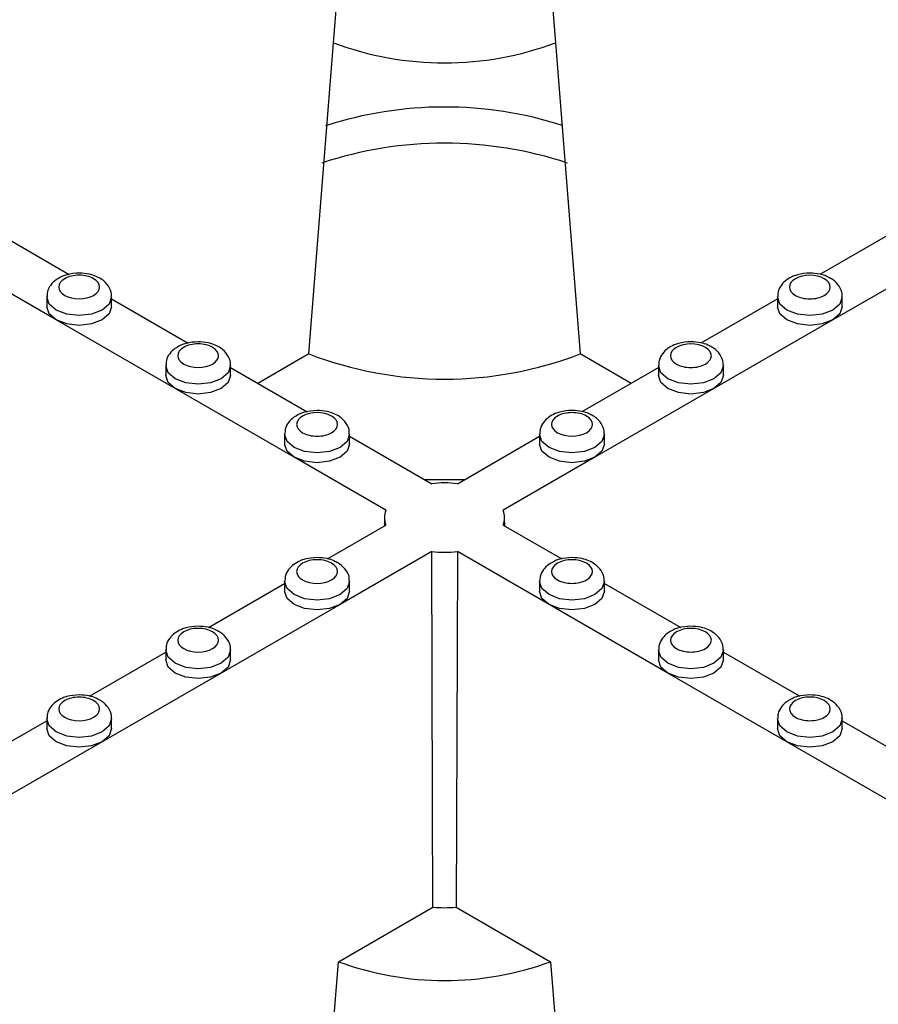
# Model space of a CAD drawing. Units: millimetres. Extents: x -29 to 664, y -32 to 370.
# Drawn here: x 310 to 319, y 160 to 170 of the extents above; entities that cross this region are included whole.
import ezdxf

# ---------------------------------------------------------------- set-up
doc = ezdxf.new("R2010")
doc.units = ezdxf.units.MM

msp = doc.modelspace()

# ---------------------------------------------------------------- linework, layer by layer
at = {"color": 7, "linetype": 'Continuous', "lineweight": 25}
for p, q in [((313.137016, 170.023453), (313.188259, 170.670784)), ((315.39645, 170.670784), (315.447692, 170.023453)), ((312.881121, 166.786982), (313.137016, 170.023453)), ((315.447692, 170.023453), (315.703587, 166.786982)), ((309.591718, 168.074252), (310.387529, 167.614841)), ((318.200243, 167.61661), (318.99299, 168.074252)), ((310.253007, 167.141423), (309.01557, 167.85578)), ((319.569138, 167.85578), (318.331702, 167.141423)), ((310.154155, 167.38126), (310.154155, 167.279192)), ((310.829155, 167.279192), (310.829155, 167.38126)), ((317.755553, 167.38126), (317.755553, 167.279192)), ((318.430553, 167.279192), (318.430553, 167.38126)), ((310.829155, 167.359895), (311.624966, 166.900484)), ((316.962807, 166.902253), (317.755553, 167.359895)), ((311.490444, 166.427066), (310.253007, 167.141423)), ((318.331702, 167.141423), (317.094265, 166.427066)), ((312.881121, 166.786982), (312.351349, 166.481151)), ((316.233359, 166.481151), (315.703587, 166.786982)), ((311.391592, 166.666903), (311.391592, 166.564835)), ((312.066592, 166.564835), (312.066592, 166.666903)), ((312.066592, 166.645538), (312.862403, 166.186127)), ((315.72537, 166.187895), (316.518116, 166.645538)), ((316.518116, 166.666903), (316.518116, 166.564835)), ((317.193116, 166.564835), (317.193116, 166.666903)), ((312.72788, 165.712709), (311.490444, 166.427066)), ((317.094265, 166.427066), (315.856828, 165.712709)), ((312.629029, 165.952546), (312.629029, 165.850478)), ((313.304029, 165.850478), (313.304029, 165.952546)), ((313.304029, 165.931181), (314.159036, 165.437596)), ((314.425672, 165.437596), (315.280679, 165.931181)), ((315.280679, 165.952546), (315.280679, 165.850478)), ((315.955679, 165.850478), (315.955679, 165.952546)), ((313.681739, 165.162058), (312.72788, 165.712709)), ((315.856828, 165.712709), (314.90297, 165.162058)), ((314.081692, 165.482246), (314.503016, 165.482246)), ((313.073719, 164.65713), (313.681739, 165.008132)), ((313.667366, 165.087322), (313.666425, 164.999292)), ((314.90297, 165.008132), (315.514053, 164.655361)), ((314.918283, 164.999292), (314.917342, 165.087322)), ((314.159036, 164.732595), (313.205177, 164.181944)), ((315.379531, 164.181944), (314.425672, 164.732595)), ((311.836282, 163.942773), (312.629029, 164.400416)), ((312.629029, 164.42178), (312.629029, 164.319713)), ((313.304029, 164.319713), (313.304029, 164.42178)), ((315.280679, 164.42178), (315.280679, 164.319713)), ((315.955679, 164.319713), (315.955679, 164.42178)), ((315.955679, 164.400416), (316.75149, 163.941004)), ((313.205177, 164.181944), (311.967741, 163.467587)), ((316.616968, 163.467587), (315.379531, 164.181944)), ((310.598846, 163.228416), (311.391592, 163.686059)), ((311.391592, 163.707423), (311.391592, 163.605356)), ((312.066592, 163.605356), (312.066592, 163.707423)), ((316.518116, 163.707423), (316.518116, 163.605356)), ((317.193116, 163.605356), (317.193116, 163.707423)), ((317.193116, 163.686059), (317.988927, 163.226647)), ((311.967741, 163.467587), (310.730304, 162.75323)), ((317.854405, 162.75323), (316.616968, 163.467587)), ((309.361409, 162.514059), (310.154155, 162.971702)), ((310.154155, 162.993066), (310.154155, 162.890999)), ((310.829155, 162.890999), (310.829155, 162.993066)), ((317.755553, 162.993066), (317.755553, 162.890999)), ((318.430553, 162.890999), (318.430553, 162.993066)), ((318.430553, 162.971702), (319.226364, 162.51229)), ((310.730304, 162.75323), (309.492867, 162.038873)), ((319.091841, 162.038873), (317.854405, 162.75323)), ((313.188259, 160.465682), (314.171925, 161.033541)), ((314.412783, 161.033541), (315.39645, 160.465682)), ((313.137016, 159.818351), (313.188259, 160.465682)), ((315.39645, 160.465682), (315.447692, 159.818351))]:
    msp.add_line(p, q, dxfattribs=at)
at = {"color": 8, "linetype": 'Continuous', "lineweight": 25, "flags": 128}
for points in [[(310.829154, 167.381745), (310.829155, 167.38126), (310.803465, 167.3067), (310.730304, 167.243491), (310.620811, 167.201256), (310.491655, 167.186425), (310.3625, 167.201256), (310.253007, 167.243491), (310.179846, 167.3067), (310.154155, 167.38126), (310.154156, 167.381771)], [(318.430552, 167.381745), (318.430553, 167.38126), (318.404862, 167.3067), (318.331702, 167.243491), (318.222209, 167.201256), (318.093053, 167.186425), (317.963897, 167.201256), (317.854405, 167.243491), (317.781244, 167.3067), (317.755553, 167.38126), (317.755554, 167.381771)], [(312.066591, 166.667388), (312.066592, 166.666903), (312.040901, 166.592343), (311.967741, 166.529134), (311.858248, 166.486899), (311.729092, 166.472068), (311.599936, 166.486899), (311.490444, 166.529134), (311.417283, 166.592343), (311.391592, 166.666903), (311.391593, 166.667414)], [(317.193115, 166.667388), (317.193116, 166.666903), (317.167426, 166.592343), (317.094265, 166.529134), (316.984772, 166.486899), (316.855616, 166.472068), (316.726461, 166.486899), (316.616968, 166.529134), (316.543807, 166.592343), (316.518116, 166.666903), (316.518117, 166.667414)], [(313.304028, 165.953031), (313.304029, 165.952546), (313.278338, 165.877986), (313.205177, 165.814777), (313.095685, 165.772542), (312.966529, 165.757711), (312.837373, 165.772542), (312.72788, 165.814777), (312.65472, 165.877986), (312.629029, 165.952546), (312.62903, 165.953057)], [(315.955678, 165.953031), (315.955679, 165.952546), (315.929989, 165.877986), (315.856828, 165.814777), (315.747335, 165.772542), (315.618179, 165.757711), (315.489024, 165.772542), (315.379531, 165.814777), (315.30637, 165.877986), (315.280679, 165.952546), (315.28068, 165.953057)], [(313.304028, 164.422265), (313.304029, 164.42178), (313.278338, 164.34722), (313.205177, 164.284012), (313.095685, 164.241777), (312.966529, 164.226946), (312.837373, 164.241777), (312.72788, 164.284012), (312.65472, 164.34722), (312.629029, 164.42178), (312.62903, 164.422292)], [(315.955678, 164.422265), (315.955679, 164.42178), (315.929989, 164.34722), (315.856828, 164.284012), (315.747335, 164.241777), (315.618179, 164.226946), (315.489024, 164.241777), (315.379531, 164.284012), (315.30637, 164.34722), (315.280679, 164.42178), (315.28068, 164.422292)], [(312.066591, 163.707908), (312.066592, 163.707423), (312.040901, 163.632863), (311.967741, 163.569654), (311.858248, 163.52742), (311.729092, 163.512589), (311.599936, 163.52742), (311.490444, 163.569654), (311.417283, 163.632863), (311.391592, 163.707423), (311.391593, 163.707935)], [(317.193115, 163.707908), (317.193116, 163.707423), (317.167426, 163.632863), (317.094265, 163.569654), (316.984772, 163.52742), (316.855616, 163.512589), (316.726461, 163.52742), (316.616968, 163.569654), (316.543807, 163.632863), (316.518116, 163.707423), (316.518117, 163.707935)], [(310.829154, 162.993551), (310.829155, 162.993066), (310.803465, 162.918506), (310.730304, 162.855297), (310.620811, 162.813062), (310.491655, 162.798232), (310.3625, 162.813062), (310.253007, 162.855297), (310.179846, 162.918506), (310.154155, 162.993066), (310.154156, 162.993578)], [(318.430552, 162.993551), (318.430553, 162.993066), (318.404862, 162.918506), (318.331702, 162.855297), (318.222209, 162.813062), (318.093053, 162.798232), (317.963897, 162.813062), (317.854405, 162.855297), (317.781244, 162.918506), (317.755553, 162.993066), (317.755554, 162.993578)]]:
    msp.add_lwpolyline(points, dxfattribs=at)
at = {"color": 7, "linetype": 'Continuous', "lineweight": 25, "flags": 128}
for points in [[(310.253007, 167.141423), (310.179846, 167.204632), (310.154155, 167.279192)], [(310.829155, 167.279192), (310.803465, 167.204632), (310.730304, 167.141423), (310.620811, 167.099188), (310.491655, 167.084358), (310.3625, 167.099188), (310.253007, 167.141423)], [(318.331702, 167.141423), (318.222209, 167.099188), (318.093053, 167.084358), (317.963897, 167.099188), (317.854405, 167.141423), (317.781244, 167.204632), (317.755553, 167.279192)], [(318.430553, 167.279192), (318.404862, 167.204632), (318.331702, 167.141423)], [(311.490444, 166.427066), (311.417283, 166.490275), (311.391592, 166.564835)], [(312.066592, 166.564835), (312.040901, 166.490275), (311.967741, 166.427066), (311.858248, 166.384831), (311.729092, 166.37), (311.599936, 166.384831), (311.490444, 166.427066)], [(317.094265, 166.427066), (316.984772, 166.384831), (316.855616, 166.37), (316.726461, 166.384831), (316.616968, 166.427066), (316.543807, 166.490275), (316.518116, 166.564835)], [(317.193116, 166.564835), (317.167426, 166.490275), (317.094265, 166.427066)], [(312.72788, 165.712709), (312.65472, 165.775918), (312.629029, 165.850478)], [(313.304029, 165.850478), (313.278338, 165.775918), (313.205177, 165.712709), (313.095685, 165.670474), (312.966529, 165.655643), (312.837373, 165.670474), (312.72788, 165.712709)], [(315.856828, 165.712709), (315.747335, 165.670474), (315.618179, 165.655643), (315.489024, 165.670474), (315.379531, 165.712709), (315.30637, 165.775918), (315.280679, 165.850478)], [(315.955679, 165.850478), (315.929989, 165.775918), (315.856828, 165.712709)], [(314.171925, 161.033541), (314.168093, 162.116083), (314.159036, 164.732595)], [(314.425672, 164.732595), (314.422182, 163.713985), (314.412783, 161.033541)], [(313.205177, 164.181944), (313.095685, 164.139709), (312.966529, 164.124878), (312.837373, 164.139709), (312.72788, 164.181944), (312.65472, 164.245153), (312.629029, 164.319713)], [(313.304029, 164.319713), (313.278338, 164.245153), (313.205177, 164.181944)], [(315.379531, 164.181944), (315.30637, 164.245153), (315.280679, 164.319713)], [(315.955679, 164.319713), (315.929989, 164.245153), (315.856828, 164.181944), (315.747335, 164.139709), (315.618179, 164.124878), (315.489024, 164.139709), (315.379531, 164.181944)], [(311.967741, 163.467587), (311.858248, 163.425352), (311.729092, 163.410521), (311.599936, 163.425352), (311.490444, 163.467587), (311.417283, 163.530796), (311.391592, 163.605356)], [(312.066592, 163.605356), (312.040901, 163.530796), (311.967741, 163.467587)], [(316.616968, 163.467587), (316.543807, 163.530796), (316.518116, 163.605356)], [(317.193116, 163.605356), (317.167426, 163.530796), (317.094265, 163.467587), (316.984772, 163.425352), (316.855616, 163.410521), (316.726461, 163.425352), (316.616968, 163.467587)], [(310.730304, 162.75323), (310.620811, 162.710995), (310.491655, 162.696164), (310.3625, 162.710995), (310.253007, 162.75323), (310.179846, 162.816439), (310.154155, 162.890999)], [(310.829155, 162.890999), (310.803465, 162.816439), (310.730304, 162.75323)], [(317.854405, 162.75323), (317.781244, 162.816439), (317.755553, 162.890999)], [(318.430553, 162.890999), (318.404862, 162.816439), (318.331702, 162.75323), (318.222209, 162.710995), (318.093053, 162.696164), (317.963897, 162.710995), (317.854405, 162.75323)]]:
    msp.add_lwpolyline(points, dxfattribs=at)
at = {"color": 7, "linetype": 'Continuous', "lineweight": 25}
for centre, radius, start, end in [((314.292354, 173.134287), 3.318448, 249.6254236, 290.3745761), ((314.292655, 165.35053), 4.005793, 72.2230023, 108.0106839), ((314.292336, 164.917697), 4.062041, 71.6630436, 108.321191), ((314.292354, 170.465257), 3.939706, 249.0098296, 290.9901704), ((314.292354, 164.372946), 1.072965, 82.8624187, 97.1375813), ((313.881239, 165.085095), 0.213831, 158.9044499, 201.0955501), ((314.703469, 165.085095), 0.213831, 338.9044499, 21.0955501), ((314.292354, 165.797244), 1.072965, 262.8624187, 277.1375813), ((314.292354, 162.170444), 1.143263, 263.95338, 276.04662), ((314.292354, 163.462948), 3.194156, 249.7778408, 290.2221592)]:
    msp.add_arc(centre, radius, start, end, dxfattribs=at)
for points, knots in [([(310.304809, 167.588204), (310.286127, 167.578859), (310.243517, 167.557545), (310.192967, 167.50578), (310.157646, 167.443453), (310.15787, 167.399484), (310.157958, 167.382239)], [0, 0, 0, 0, 0.22419034, 0.511337334, 0.808331605, 1, 1, 1, 1]), ([(310.341395, 167.570071), (310.258464, 167.522196), (310.258464, 167.444459), (310.424326, 167.348709), (310.558985, 167.348709), (310.641915, 167.396584)], [0, 0, 0, 0, 0.5, 0.5, 1, 1, 1, 1]), ([(310.491655, 167.628933), (310.448334, 167.625309), (310.388048, 167.620265), (310.327007, 167.601206), (310.309187, 167.590768), (310.304809, 167.588204)], [0, 0, 0, 0, 0.658237559, 0.916029317, 1, 1, 1, 1]), ([(310.641915, 167.396584), (310.681766, 167.419589), (310.704155, 167.450793), (310.704155, 167.515862), (310.681766, 167.547066), (310.602065, 167.593076), (310.548012, 167.606001), (310.435298, 167.606001), (310.381245, 167.593076), (310.341395, 167.570071)], [0, 0, 0, 0, 0.25, 0.25, 0.5, 0.5, 0.75, 0.75, 1, 1, 1, 1]), ([(310.825445, 167.381762), (310.826423, 167.390923), (310.830605, 167.430079), (310.797682, 167.498383), (310.738741, 167.558441), (310.667747, 167.596912), (310.588615, 167.623034), (310.526844, 167.626792), (310.491655, 167.628933)], [0, 0, 0, 0, 0.061955602, 0.264811826, 0.481469897, 0.629980987, 0.789215868, 1, 1, 1, 1]), ([(318.093053, 167.628933), (318.049373, 167.625749), (317.988586, 167.621317), (317.909087, 167.592925), (317.849134, 167.560118), (317.794149, 167.506055), (317.759077, 167.443412), (317.759277, 167.399473), (317.759356, 167.382239)], [0, 0, 0, 0, 0.261346609, 0.363700236, 0.53221777, 0.705355936, 0.884431615, 1, 1, 1, 1]), ([(318.243313, 167.570071), (318.160382, 167.617946), (318.025724, 167.617946), (317.859862, 167.522196), (317.859862, 167.444459), (317.942793, 167.396584)], [0, 0, 0, 0, 0.5, 0.5, 1, 1, 1, 1]), ([(317.942793, 167.396584), (317.982643, 167.373579), (318.036696, 167.360654), (318.14941, 167.360654), (318.203463, 167.373579), (318.283164, 167.419589), (318.305553, 167.450793), (318.305553, 167.515862), (318.283164, 167.547066), (318.243313, 167.570071)], [0, 0, 0, 0, 0.25, 0.25, 0.5, 0.5, 0.75, 0.75, 1, 1, 1, 1]), ([(318.288183, 167.584067), (318.281997, 167.587647), (318.254794, 167.603391), (318.189449, 167.622375), (318.128037, 167.626553), (318.093053, 167.628933)], [0, 0, 0, 0, 0.112419561, 0.494383084, 1, 1, 1, 1]), ([(318.426843, 167.381762), (318.427825, 167.390928), (318.432024, 167.430104), (318.398734, 167.497975), (318.346038, 167.55471), (318.302186, 167.576961), (318.288183, 167.584067)], [0, 0, 0, 0, 0.106249379, 0.454133142, 0.825686076, 1, 1, 1, 1]), ([(311.542245, 166.873847), (311.523563, 166.864502), (311.480953, 166.843188), (311.430404, 166.791423), (311.395083, 166.729096), (311.395307, 166.685127), (311.395395, 166.667881)], [0, 0, 0, 0, 0.2241903402, 0.5113373345, 0.8083316052, 1, 1, 1, 1]), ([(311.578832, 166.855714), (311.495901, 166.807839), (311.495901, 166.730102), (311.661763, 166.634352), (311.796421, 166.634352), (311.879352, 166.682227)], [0, 0, 0, 0, 0.5, 0.5, 1, 1, 1, 1]), ([(311.729092, 166.914576), (311.685771, 166.910952), (311.625484, 166.905908), (311.564444, 166.886849), (311.546624, 166.876411), (311.542245, 166.873847)], [0, 0, 0, 0, 0.658237559, 0.916029317, 1, 1, 1, 1]), ([(311.879352, 166.682227), (311.919203, 166.705232), (311.941592, 166.736436), (311.941592, 166.801504), (311.919203, 166.832709), (311.839502, 166.878719), (311.785449, 166.891644), (311.672735, 166.891644), (311.618682, 166.878719), (311.578832, 166.855714)], [0, 0, 0, 0, 0.25, 0.25, 0.5, 0.5, 0.75, 0.75, 1, 1, 1, 1]), ([(312.062882, 166.667405), (312.06386, 166.676566), (312.068042, 166.715722), (312.035118, 166.784026), (311.976178, 166.844084), (311.905184, 166.882555), (311.826052, 166.908677), (311.76428, 166.912435), (311.729092, 166.914576)], [0, 0, 0, 0, 0.061955602, 0.264811826, 0.481469897, 0.629980987, 0.789215868, 1, 1, 1, 1]), ([(316.855616, 166.914576), (316.811936, 166.911392), (316.751149, 166.90696), (316.67165, 166.878568), (316.611698, 166.845761), (316.556712, 166.791698), (316.52164, 166.729055), (316.521841, 166.685116), (316.521919, 166.667881)], [0, 0, 0, 0, 0.261346609, 0.363700236, 0.53221777, 0.705355936, 0.884431615, 1, 1, 1, 1]), ([(317.005876, 166.855714), (316.922946, 166.903589), (316.788287, 166.903589), (316.622425, 166.807839), (316.622425, 166.730102), (316.705356, 166.682227)], [0, 0, 0, 0, 0.5, 0.5, 1, 1, 1, 1]), ([(316.705356, 166.682227), (316.745206, 166.659222), (316.799259, 166.646297), (316.911973, 166.646297), (316.966026, 166.659222), (317.045727, 166.705232), (317.068116, 166.736436), (317.068116, 166.801504), (317.045727, 166.832709), (317.005876, 166.855714)], [0, 0, 0, 0, 0.25, 0.25, 0.5, 0.5, 0.75, 0.75, 1, 1, 1, 1]), ([(317.050746, 166.869709), (317.04456, 166.87329), (317.017357, 166.889034), (316.952013, 166.908018), (316.8906, 166.912196), (316.855616, 166.914576)], [0, 0, 0, 0, 0.112419561, 0.494383084, 1, 1, 1, 1]), ([(317.189406, 166.667405), (317.190388, 166.676571), (317.194587, 166.715746), (317.161297, 166.783618), (317.108601, 166.840353), (317.06475, 166.862604), (317.050746, 166.869709)], [0, 0, 0, 0, 0.106249379, 0.454133142, 0.825686076, 1, 1, 1, 1]), ([(312.779682, 166.15949), (312.761, 166.150145), (312.71839, 166.128831), (312.667841, 166.077066), (312.63252, 166.014739), (312.632744, 165.97077), (312.632832, 165.953524)], [0, 0, 0, 0, 0.22419034, 0.511337334, 0.808331605, 1, 1, 1, 1]), ([(312.816269, 166.141357), (312.776418, 166.118351), (312.754029, 166.087147), (312.754029, 166.022079), (312.776418, 165.990875), (312.856119, 165.944865), (312.910172, 165.93194), (313.022886, 165.93194), (313.076939, 165.944865), (313.116789, 165.96787)], [0, 0, 0, 0, 0.25, 0.25, 0.5, 0.5, 0.75, 0.75, 1, 1, 1, 1]), ([(312.966529, 166.200219), (312.923208, 166.196595), (312.862921, 166.191551), (312.801881, 166.172491), (312.784061, 166.162054), (312.779682, 166.15949)], [0, 0, 0, 0, 0.658237559, 0.916029317, 1, 1, 1, 1]), ([(313.116789, 165.96787), (313.19972, 166.015745), (313.19972, 166.093482), (313.033858, 166.189232), (312.8992, 166.189232), (312.816269, 166.141357)], [0, 0, 0, 0, 0.5, 0.5, 1, 1, 1, 1]), ([(313.300319, 165.953048), (313.301297, 165.962209), (313.305479, 166.001365), (313.272555, 166.069669), (313.213614, 166.129727), (313.142621, 166.168198), (313.063488, 166.19432), (313.001717, 166.198078), (312.966529, 166.200219)], [0, 0, 0, 0, 0.061955602, 0.264811826, 0.481469897, 0.629980987, 0.789215868, 1, 1, 1, 1]), ([(315.618179, 166.200219), (315.574499, 166.197035), (315.513712, 166.192603), (315.434214, 166.164211), (315.374261, 166.131404), (315.319275, 166.077341), (315.284203, 166.014697), (315.284404, 165.970759), (315.284482, 165.953524)], [0, 0, 0, 0, 0.261346609, 0.363700236, 0.53221777, 0.705355936, 0.884431615, 1, 1, 1, 1]), ([(315.76844, 166.141357), (315.728589, 166.164362), (315.674536, 166.177287), (315.561822, 166.177287), (315.507769, 166.164362), (315.428069, 166.118351), (315.405679, 166.087147), (315.405679, 166.022079), (315.428069, 165.990875), (315.467919, 165.96787)], [0, 0, 0, 0, 0.25, 0.25, 0.5, 0.5, 0.75, 0.75, 1, 1, 1, 1]), ([(315.467919, 165.96787), (315.55085, 165.919995), (315.685509, 165.919995), (315.85137, 166.015745), (315.85137, 166.093482), (315.76844, 166.141357)], [0, 0, 0, 0, 0.5, 0.5, 1, 1, 1, 1]), ([(315.813309, 166.155352), (315.807124, 166.158932), (315.77992, 166.174677), (315.714576, 166.193661), (315.653163, 166.197839), (315.618179, 166.200219)], [0, 0, 0, 0, 0.112419561, 0.494383084, 1, 1, 1, 1]), ([(315.951969, 165.953048), (315.952952, 165.962214), (315.957151, 166.001389), (315.923861, 166.069261), (315.871164, 166.125996), (315.827313, 166.148247), (315.813309, 166.155352)], [0, 0, 0, 0, 0.106249379, 0.454133142, 0.825686076, 1, 1, 1, 1]), ([(312.966529, 164.669454), (312.922849, 164.666269), (312.862062, 164.661837), (312.782563, 164.633446), (312.72261, 164.600639), (312.667624, 164.546575), (312.632553, 164.483932), (312.632753, 164.439993), (312.632832, 164.422759)], [0, 0, 0, 0, 0.261346609, 0.363700236, 0.53221777, 0.705355936, 0.884431615, 1, 1, 1, 1]), ([(313.116789, 164.610591), (313.076939, 164.633596), (313.022886, 164.646522), (312.910172, 164.646522), (312.856119, 164.633596), (312.776418, 164.587586), (312.754029, 164.556382), (312.754029, 164.491314), (312.776418, 164.46011), (312.816269, 164.437105)], [0, 0, 0, 0, 0.25, 0.25, 0.5, 0.5, 0.75, 0.75, 1, 1, 1, 1]), ([(312.816269, 164.437105), (312.8992, 164.38923), (313.033858, 164.38923), (313.19972, 164.48498), (313.19972, 164.562716), (313.116789, 164.610591)], [0, 0, 0, 0, 0.5, 0.5, 1, 1, 1, 1]), ([(313.161659, 164.624587), (313.155473, 164.628167), (313.12827, 164.643912), (313.062925, 164.662896), (313.001513, 164.667074), (312.966529, 164.669454)], [0, 0, 0, 0, 0.112419561, 0.494383084, 1, 1, 1, 1]), ([(313.300319, 164.422283), (313.301301, 164.431448), (313.3055, 164.470624), (313.27221, 164.538496), (313.219514, 164.59523), (313.175662, 164.617482), (313.161659, 164.624587)], [0, 0, 0, 0, 0.106249379, 0.454133142, 0.825686076, 1, 1, 1, 1]), ([(315.431333, 164.628725), (315.412651, 164.61938), (315.370041, 164.598066), (315.319491, 164.546301), (315.284171, 164.483974), (315.284394, 164.440005), (315.284482, 164.422759)], [0, 0, 0, 0, 0.22419034, 0.511337334, 0.808331605, 1, 1, 1, 1]), ([(315.467919, 164.610591), (315.428069, 164.587586), (315.405679, 164.556382), (315.405679, 164.491314), (315.428069, 164.46011), (315.507769, 164.4141), (315.561822, 164.401174), (315.674536, 164.401174), (315.728589, 164.4141), (315.76844, 164.437105)], [0, 0, 0, 0, 0.25, 0.25, 0.5, 0.5, 0.75, 0.75, 1, 1, 1, 1]), ([(315.618179, 164.669454), (315.574859, 164.66583), (315.514572, 164.660786), (315.453531, 164.641726), (315.435711, 164.631289), (315.431333, 164.628725)], [0, 0, 0, 0, 0.658237559, 0.916029317, 1, 1, 1, 1]), ([(315.76844, 164.437105), (315.85137, 164.48498), (315.85137, 164.562716), (315.685509, 164.658466), (315.55085, 164.658466), (315.467919, 164.610591)], [0, 0, 0, 0, 0.5, 0.5, 1, 1, 1, 1]), ([(315.951969, 164.422283), (315.952948, 164.431444), (315.95713, 164.470599), (315.924206, 164.538904), (315.865265, 164.598962), (315.794271, 164.637433), (315.715139, 164.663555), (315.653368, 164.667313), (315.618179, 164.669454)], [0, 0, 0, 0, 0.061955602, 0.264811826, 0.481469897, 0.629980987, 0.789215868, 1, 1, 1, 1]), ([(311.729092, 163.955097), (311.685412, 163.951912), (311.624625, 163.94748), (311.545126, 163.919089), (311.485173, 163.886282), (311.430188, 163.832218), (311.395116, 163.769575), (311.395316, 163.725636), (311.395395, 163.708402)], [0, 0, 0, 0, 0.261346609, 0.363700236, 0.53221777, 0.705355936, 0.884431615, 1, 1, 1, 1]), ([(311.879352, 163.896234), (311.839502, 163.919239), (311.785449, 163.932165), (311.672735, 163.932165), (311.618682, 163.919239), (311.538981, 163.873229), (311.516592, 163.842025), (311.516592, 163.776957), (311.538981, 163.745753), (311.578832, 163.722748)], [0, 0, 0, 0, 0.25, 0.25, 0.5, 0.5, 0.75, 0.75, 1, 1, 1, 1]), ([(311.578832, 163.722748), (311.661763, 163.674873), (311.796421, 163.674873), (311.962283, 163.770623), (311.962283, 163.848359), (311.879352, 163.896234)], [0, 0, 0, 0, 0.5, 0.5, 1, 1, 1, 1]), ([(311.924222, 163.91023), (311.918036, 163.91381), (311.890833, 163.929554), (311.825488, 163.948539), (311.764076, 163.952717), (311.729092, 163.955097)], [0, 0, 0, 0, 0.1124195605, 0.4943830838, 1, 1, 1, 1]), ([(312.062882, 163.707926), (312.063864, 163.717091), (312.068063, 163.756267), (312.034773, 163.824139), (311.982077, 163.880873), (311.938225, 163.903124), (311.924222, 163.91023)], [0, 0, 0, 0, 0.106249379, 0.454133142, 0.825686076, 1, 1, 1, 1]), ([(316.66877, 163.914368), (316.650088, 163.905023), (316.607478, 163.883708), (316.556928, 163.831944), (316.521607, 163.769617), (316.521831, 163.725648), (316.521919, 163.708402)], [0, 0, 0, 0, 0.22419034, 0.511337334, 0.808331605, 1, 1, 1, 1]), ([(316.705356, 163.896234), (316.665506, 163.873229), (316.643116, 163.842025), (316.643116, 163.776957), (316.665506, 163.745753), (316.745206, 163.699742), (316.799259, 163.686817), (316.911973, 163.686817), (316.966026, 163.699742), (317.005876, 163.722748)], [0, 0, 0, 0, 0.25, 0.25, 0.5, 0.5, 0.75, 0.75, 1, 1, 1, 1]), ([(316.855616, 163.955097), (316.812295, 163.951473), (316.752009, 163.946429), (316.690968, 163.927369), (316.673148, 163.916932), (316.66877, 163.914368)], [0, 0, 0, 0, 0.658237559, 0.916029317, 1, 1, 1, 1]), ([(317.005876, 163.722748), (317.088807, 163.770623), (317.088807, 163.848359), (316.922946, 163.944109), (316.788287, 163.944109), (316.705356, 163.896234)], [0, 0, 0, 0, 0.5, 0.5, 1, 1, 1, 1]), ([(317.189406, 163.707926), (317.190384, 163.717087), (317.194566, 163.756242), (317.161643, 163.824546), (317.102702, 163.884605), (317.031708, 163.923076), (316.952576, 163.949197), (316.890805, 163.952956), (316.855616, 163.955097)], [0, 0, 0, 0, 0.061955602, 0.264811826, 0.481469897, 0.629980987, 0.789215868, 1, 1, 1, 1]), ([(310.491655, 163.24074), (310.447975, 163.237555), (310.387188, 163.233123), (310.307689, 163.204732), (310.247736, 163.171925), (310.192751, 163.117861), (310.157679, 163.055218), (310.15788, 163.011279), (310.157958, 162.994045)], [0, 0, 0, 0, 0.261346609, 0.363700236, 0.53221777, 0.705355936, 0.884431615, 1, 1, 1, 1]), ([(310.641915, 163.181877), (310.602065, 163.204882), (310.548012, 163.217807), (310.435298, 163.217807), (310.381245, 163.204882), (310.301545, 163.158872), (310.279155, 163.127668), (310.279155, 163.0626), (310.301545, 163.031396), (310.341395, 163.00839)], [0, 0, 0, 0, 0.25, 0.25, 0.5, 0.5, 0.75, 0.75, 1, 1, 1, 1]), ([(310.341395, 163.00839), (310.424326, 162.960515), (310.558985, 162.960515), (310.724846, 163.056265), (310.724846, 163.134002), (310.641915, 163.181877)], [0, 0, 0, 0, 0.5, 0.5, 1, 1, 1, 1]), ([(310.686785, 163.195873), (310.680599, 163.199453), (310.653396, 163.215197), (310.588052, 163.234182), (310.526639, 163.23836), (310.491655, 163.24074)], [0, 0, 0, 0, 0.112419561, 0.494383084, 1, 1, 1, 1]), ([(310.825445, 162.993569), (310.826427, 163.002734), (310.830626, 163.04191), (310.797336, 163.109782), (310.74464, 163.166516), (310.700789, 163.188767), (310.686785, 163.195873)], [0, 0, 0, 0, 0.106249379, 0.454133142, 0.825686076, 1, 1, 1, 1]), ([(317.906206, 163.20001), (317.887525, 163.190666), (317.844914, 163.169351), (317.794365, 163.117586), (317.759044, 163.05526), (317.759268, 163.011291), (317.759356, 162.994045)], [0, 0, 0, 0, 0.22419034, 0.511337334, 0.808331605, 1, 1, 1, 1]), ([(317.942793, 163.181877), (317.902943, 163.158872), (317.880553, 163.127668), (317.880553, 163.0626), (317.902943, 163.031396), (317.982643, 162.985385), (318.036696, 162.97246), (318.14941, 162.97246), (318.203463, 162.985385), (318.243313, 163.00839)], [0, 0, 0, 0, 0.25, 0.25, 0.5, 0.5, 0.75, 0.75, 1, 1, 1, 1]), ([(318.093053, 163.24074), (318.049732, 163.237115), (317.989445, 163.232072), (317.928405, 163.213012), (317.910585, 163.202575), (317.906206, 163.20001)], [0, 0, 0, 0, 0.658237559, 0.916029317, 1, 1, 1, 1]), ([(318.243313, 163.00839), (318.326244, 163.056265), (318.326244, 163.134002), (318.160382, 163.229752), (318.025724, 163.229752), (317.942793, 163.181877)], [0, 0, 0, 0, 0.5, 0.5, 1, 1, 1, 1]), ([(318.426843, 162.993569), (318.427821, 163.002729), (318.432003, 163.041885), (318.399079, 163.110189), (318.340139, 163.170248), (318.269145, 163.208719), (318.190013, 163.23484), (318.128241, 163.238599), (318.093053, 163.24074)], [0, 0, 0, 0, 0.061955602, 0.264811826, 0.481469897, 0.629980987, 0.789215868, 1, 1, 1, 1])]:
    msp.add_open_spline(points, degree=3, knots=knots, dxfattribs=at)

doc.saveas('drawing.dxf')
